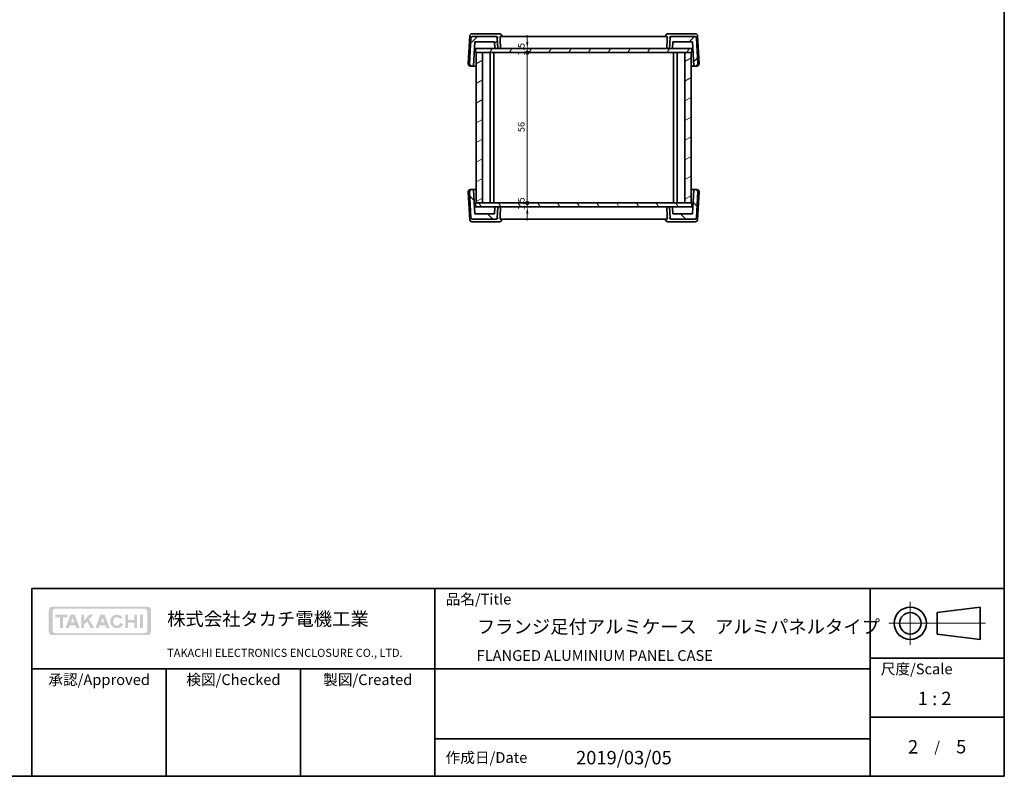
# Model space of a CAD drawing. Units: millimetres. Extents: x 14 to 2400, y 8 to 570.
# Drawn here: x 831 to 1198, y 8 to 290 of the extents above; entities that cross this region are included whole.
import ezdxf
from ezdxf.enums import TextEntityAlignment as Align

# ---------------------------------------------------------------- set-up
doc = ezdxf.new("R2010")
doc.units = ezdxf.units.MM
doc.layers.get('Defpoints').update_dxf_attribs({"lineweight": 25})
for name, color, linetype, lineweight in [('Border (ISO)', 7, 'Continuous', 35), ('Dimension (ISO)', 7, 'Continuous', 18), ('Hatch (ISO)', 1, 'Continuous', 18), ('Title (ISO)', 7, 'Continuous', 35), ('Visible (ISO)', 7, 'Continuous', 35)]:
    doc.layers.add(name, color=color, linetype=linetype, lineweight=lineweight)
doc.styles.add('Note Text (TK)', font='MS PGothic.ttf')
doc.styles.add('文字スタイル67', font='arial.ttf')
doc.dimstyles.new('Default - Method 1b (TK)', dxfattribs={"dimtxt": 2.5, "dimasz": 2.5, "dimexe": 1, "dimexo": 1.499999999999999, "dimgap": 1, "dimtad": 1, "dimtoh": 1, "dimrnd": 1e-08, "dimdsep": 46, "dimtxsty": 'Note Text (TK)', "dimcen": 0.09, "dimdle": 5, "dimclrd": 100, "dimclre": 100, "dimclrt": 7, "dimadec": 1, "dimazin": 1, "dimtfac": 1, "dimtmove": 0, "dimatfit": 3, "dimfxl": 1, "dimtolj": 1, "dimlwd": -1, "dimlwe": -1, "dimarcsym": 0})

# ---------------------------------------------------------------- blocks, each defined once
blk = doc.blocks.new('図面枠 tk図枠')
at = {"layer": 'Border (ISO)'}
for p in [(405.4999999999999, 289), (14.50000000000001, 8.000000000000007)]:
    blk.add_line(p, (405.4999999999999, 8.000000000000007), dxfattribs=at)
blk = doc.blocks.new('表題欄 tk表題欄')
at = {"layer": 'Hatch (ISO)'}
h = blk.add_hatch(color=256, dxfattribs=at)
edge = h.paths.add_edge_path(flags=0)
edge.add_arc((95.57537688673352, 236.2990653650367), 0.5958259999999996, 269.9999999999897, 360)
edge.add_line((96.17120288673351, 236.2990653650368), (96.17120288673348, 239.7107813650365))
edge.add_arc((95.5753768867335, 239.7107813650366), 0.5958259999999996, 0, 90.0000000000068)
edge.add_line((95.57537688673342, 240.3066073650366), (79.13710888673356, 240.3066073650366))
edge.add_arc((79.13710888673353, 239.7107813650366), 0.5958259999999996, 89.99999999999744, 180)
edge.add_line((78.54128288673353, 239.7107813650365), (78.54128288673331, 236.2990653650368))
edge.add_arc((79.13710888673332, 236.2990653650365), 0.5958259999999996, 180, 270.0000000000231)
edge.add_line((79.13710888673356, 235.7032393650365), (95.57537688673342, 235.7032393650367))
edge = h.paths.add_edge_path()
edge.add_line((77.83935088673357, 239.9556413650366), (77.83935088673357, 236.0542053650368))
edge.add_arc((78.54128288673346, 236.0542053650367), 0.7019319999998935, 180, 270.0000000000087)
edge.add_line((78.54128288673357, 235.3522733650368), (96.17120288673352, 235.3522733650368))
edge.add_arc((96.17120288673351, 236.0542053650367), 0.7019319999998921, 270, 360)
edge.add_line((96.8731348867334, 236.0542053650368), (96.87313488673352, 239.9556413650366))
edge.add_arc((96.1712028867336, 239.9556413650367), 0.7019319999998921, 0, 90.00000000000873)
edge.add_line((96.17120288673348, 240.6575733650367), (78.54128288673357, 240.6575733650366))
edge.add_arc((78.54128288673357, 239.9556413650366), 0.7019319999999984, 90, 180)
for points in [[(79.07181288673355, 239.1476033650369), (79.07181288673355, 238.6578833650367), (79.92066088673353, 238.6578833650367), (79.92066088673353, 236.6581933650368), (80.50832488673353, 236.6581933650368), (80.50832488673353, 238.6578833650367), (81.35717288673355, 238.6578833650367), (81.35717288673355, 239.1476033650369)], [(85.68407849525303, 236.6581933650368), (84.9434673993943, 237.8918698287545), (84.41792288673358, 237.3246628822781), (84.41792288673358, 236.6581933650368), (83.89555488673355, 236.6581933650368), (83.89555488673355, 239.1476033650369), (84.41792288673358, 239.1476033650369), (84.41792288673358, 238.0993979968839), (85.38913556809511, 239.1476033650369), (86.10696490847272, 239.1476033650369), (85.31925422435492, 238.2974470774499), (86.30334488673353, 236.6581933650368)], [(92.09142939614459, 239.1476033650369), (92.09142939614459, 236.6581933650368), (92.60971639614465, 236.6581933650368), (92.60971639614465, 237.6580383650368), (93.76872039614462, 237.6580383650368), (93.76872039614462, 236.6581933650368), (94.28700739614459, 236.6581933650368), (94.28700739614459, 239.1476033650369), (93.76872039614462, 239.1476033650369), (93.76872039614462, 238.1477583650367), (92.60971639614465, 238.1477583650367), (92.60971639614465, 239.1476033650369)], [(94.84202339614467, 239.1476033650369), (94.84202339614467, 236.6581933650368), (95.36439139614473, 236.6581933650368), (95.36439139614473, 239.1476033650369)]]:
    blk.add_hatch(color=256, dxfattribs=at).paths.add_polyline_path(points)
h = blk.add_hatch(color=256, dxfattribs=at)
h.paths.add_polyline_path([(82.59020695886475, 237.7110913650368), (81.95242681460243, 237.7110913650368), (82.27131688673356, 238.5794973650367)], flags=0)
h.paths.add_polyline_path([(82.77903014574996, 237.1968853650368), (81.76360362771717, 237.1968853650368), (81.56578886050404, 236.6581933650368), (80.94907288673355, 236.6581933650368), (81.86321688673357, 239.1476033650369), (82.67941688673353, 239.1476033650369), (83.59356088673351, 236.6581933650368), (82.97684491296302, 236.6581933650368)])
h = blk.add_hatch(color=256, dxfattribs=at)
h.paths.add_polyline_path([(87.52707281460246, 237.7110913650368), (88.16485295886469, 237.7110913650368), (87.84596288673359, 238.5794973650367)], flags=0)
h.paths.add_polyline_path([(87.14043486050403, 236.6581933650368), (87.3382496277172, 237.1968853650368), (88.35367614574989, 237.1968853650368), (88.551490912963, 236.6581933650368), (89.16820688673343, 236.6581933650368), (88.25406288673352, 239.1476033650369), (87.43786288673356, 239.1476033650369), (86.52371888673358, 236.6581933650368)])
h = blk.add_hatch(color=256, dxfattribs=at)
edge = h.paths.add_edge_path()
edge.add_arc((90.52309888673334, 237.9028983650369), 1.273272000000011, 38.55054079078439, 336.5820184016556)
edge.add_line((91.69149139614446, 237.3968543650369), (91.17255542714857, 237.6216113977801))
edge.add_ellipse((90.52309888673352, 237.9028983650369), major_axis=(0, -0.7998759999999119), ratio=0.8673469387756529, start_angle=128.5505407907963, end_angle=426.582018401653, ccw=False)
edge.add_line((91.09381514418376, 238.3576891122095), (91.51887237036831, 238.6964075050431))
at = {"layer": 'Title (ISO)'}
for p, q in [((74.70882392282105, 244.052739026017), (255.7088239228211, 244.052739026017)), ((74.70882392282105, 209.052739026017), (74.70882392282105, 244.052739026017)), ((149.7088239228211, 244.052739026017), (149.7088239228211, 209.052739026017)), ((230.7088239228211, 244.052739026017), (230.7088239228211, 209.052739026017)), ((255.7088239228211, 244.052739026017), (255.7088239228211, 209.052739026017)), ((243.2088239228211, 239.552739026017), (251.2088239228211, 240.5527390260171)), ((251.2088239228211, 234.552739026017), (251.2088239228211, 240.5527390260171)), ((243.2088239228211, 239.552739026017), (243.2088239228211, 235.552739026017)), ((243.2088239228211, 235.552739026017), (251.2088239228211, 234.552739026017)), ((230.7088239228211, 231.052739026017), (255.7088239228211, 231.052739026017)), ((74.70882392282105, 229.052739026017), (230.7088239228211, 229.052739026017)), ((99.70882392282108, 229.052739026017), (99.70882392282108, 209.052739026017)), ((124.708823922821, 229.052739026017), (124.708823922821, 209.052739026017)), ((230.7088239228211, 220.052739026017), (255.7088239228211, 220.052739026017)), ((149.7088239228211, 216.052739026017), (230.7088239228211, 216.052739026017)), ((255.7088239228211, 209.052739026017), (74.70882392282105, 209.052739026017))]:
    blk.add_line(p, q, dxfattribs=at)
at = {"layer": 'Title (ISO)', "color": 4, "linetype": 'Continuous', "lineweight": 18}
for p, q in [((238.2088239228211, 241.552739026017), (238.2088239228211, 233.552739026017)), ((252.2088239228211, 237.552739026017), (234.2088239228211, 237.552739026017))]:
    blk.add_line(p, q, dxfattribs=at)
at = {"layer": 'Title (ISO)'}
for radius in [3, 2]:
    blk.add_circle((238.2088239228211, 237.552739026017), radius, dxfattribs=at)
at = {"layer": 'Title (ISO)', "color": 1, "char_height": 2.000000029802322, "line_spacing_factor": 1.5, "style": 'Note Text (TK)'}
for s, insert, attachment_point in [('\\fＭＳ Ｐゴシック|b0|i0;\\H2.0000;品名/Title', (151.708823922821, 242.052739026017), 4), ('\\fＭＳ Ｐゴシック|b0|i0;\\H2.0000;尺度/Scale', (232.7088239228211, 229.052739026017), 4), ('\\fＭＳ Ｐゴシック|b0|i0;\\H2.0000;承認/Approved', (87.20882392282108, 227.052739026017), 5), ('\\fＭＳ Ｐゴシック|b0|i0;\\H2.0000;検図/Checked', (112.208823922821, 227.052739026017), 5), ('\\fＭＳ Ｐゴシック|b0|i0;\\H2.0000;製図/Created', (137.2088239228211, 227.052739026017), 5), ('\\fＭＳ Ｐゴシック|b0|i0;\\H2.0000;作成日/Date', (151.708823922821, 212.552739026017), 4)]:
    blk.add_mtext(s, dxfattribs=dict(at, insert=insert, attachment_point=attachment_point))
at = {"layer": 'Title (ISO)', "color": 7, "line_spacing_factor": 1.5, "style": 'Note Text (TK)'}
for s, insert, char_height, attachment_point in [('株式会社タカチ電機工業', (99.87313488673345, 238.052739026017), 2.5, 4), ('\\fArial|b0|i0;\\H1.4986;TAKACHI ELECTRONICS ENCLOSURE CO., LTD.', (99.87313488673342, 232.052739026017), 1.49859994649887, 4), ('\\fＭＳ Ｐゴシック|b0|i0;\\H2.0000;/', (243.2088239228211, 214.552739026017), 2.000000029802322, 5)]:
    blk.add_mtext(s, dxfattribs=dict(at, insert=insert, char_height=char_height, attachment_point=attachment_point))
at = {"layer": 'Title (ISO)', "color": 7}
for tag, p, height, style in [('<品名>_001', (157.524164831912, 235.6677958441988), 2.5, 'Note Text (TK)'), ('<Title>_001', (157.4796288307291, 230.5527390111159), 2.000000029802322, '文字スタイル67'), ('<尺度>_001', (240.0625171046392, 222.3098412987444), 2.5, 'Note Text (TK)'), ('<ページ_No.>_001', (237.9488807410029, 213.302739026017), 2.5, 'Note Text (TK)'), ('<総ページ数>_001', (246.7997330137301, 213.302739026017), 2.5, 'Note Text (TK)'), ('作成日_001', (175.5895057410029, 211.2814322078352), 2.5, 'Note Text (TK)')]:
    blk.add_attdef(tag, p, '', height=height, dxfattribs=dict(at, style=style))
at = {"layer": 'Title (ISO)', "color": 7, "style": 'Note Text (TK)'}
blk.add_attdef('<承認>', text='', height=2.5, dxfattribs=at).set_placement((87.20882392282108, 217.052739026017), align=Align.MIDDLE_CENTER)
blk = doc.blocks.new('_DotSmall')
at = {"color": 0, "linetype": 'ByBlock', "const_width": 0.5}
blk.add_lwpolyline([(-0.0625, 0, 1), (0.0625, 0, 1)], format="xyb", close=True, dxfattribs=at)
blk = doc.blocks.new('*D26')
at = {"layer": 'Defpoints', "color": 0}
for p in [(1000.595657122294, 279.0852484204219), (1019.895657144145, 279.0852484204219), (1000.595657122294, 277.5852484204219)]:
    blk.add_point(p, dxfattribs=at)
at = {"layer": 'Dimension (ISO)', "color": 100}
for p, q in [((1019.895657144145, 281.5852484204219), (1019.895657144145, 284.0852484204219)), ((1019.895657144145, 277.5852484204219), (1019.895657144145, 279.0852484204219)), ((1019.895657144145, 277.5852484204219), (1019.895657144145, 275.0852484204219))]:
    blk.add_line(p, q, dxfattribs=at)
blk.add_solid([(1019.478990477478, 281.5852484204219), (1020.312323810811, 281.5852484204219), (1019.895657144145, 279.0852484204219)], dxfattribs=at)
at = {"layer": 'Dimension (ISO)', "color": 100, "xscale": 2.5, "yscale": 2.5, "zscale": 2.5, "rotation": 90}
blk.add_blockref('_DotSmall', (1019.895657144145, 277.5852484204219), dxfattribs=at)
at = {"layer": 'Dimension (ISO)', "color": 7, "insert": (1017.645657144145, 276.431839329513), "char_height": 2.5, "attachment_point": 4, "rotation": 90, "style": 'Note Text (TK)'}
blk.add_mtext('\\A1;1.5', dxfattribs=at)
blk = doc.blocks.new('*D27')
at = {"layer": 'Defpoints', "color": 0}
for p in [(1000.595657122294, 277.5852484204219), (1019.895657144145, 277.5852484204219), (1000.595657122313, 221.5852484204215)]:
    blk.add_point(p, dxfattribs=at)
at = {"layer": 'Dimension (ISO)', "color": 100}
blk.add_line((1019.895657144145, 221.5852484204215), (1019.895657144145, 277.5852484204219), dxfattribs=at)
at = {"layer": 'Dimension (ISO)', "color": 100, "xscale": 2.5, "yscale": 2.5, "zscale": 2.5}
for p, rotation in [((1019.895657144145, 277.5852484204219), 90), ((1019.895657144145, 221.5852484204215), 270)]:
    blk.add_blockref('_DotSmall', p, dxfattribs=dict(at, rotation=rotation))
at = {"layer": 'Dimension (ISO)', "color": 7, "insert": (1017.645657144145, 247.9788279658762), "char_height": 2.5, "attachment_point": 4, "rotation": 90, "style": 'Note Text (TK)'}
blk.add_mtext('\\A1;56', dxfattribs=at)
blk = doc.blocks.new('*D28')
at = {"layer": 'Defpoints', "color": 0}
for p in [(1000.595657122313, 221.5852484204215), (1000.595657122313, 220.0852484204214), (1019.895657144145, 221.5852484204215)]:
    blk.add_point(p, dxfattribs=at)
at = {"layer": 'Dimension (ISO)', "color": 100}
for p, q in [((1019.895657144145, 221.5852484204215), (1019.895657144145, 224.0852484204215)), ((1019.895657144145, 220.0852484204214), (1019.895657144145, 221.5852484204215)), ((1019.895657144145, 217.5852484204214), (1019.895657144145, 215.0852484204214))]:
    blk.add_line(p, q, dxfattribs=at)
blk.add_solid([(1019.478990477478, 217.5852484204214), (1020.312323810811, 217.5852484204214), (1019.895657144145, 220.0852484204214)], dxfattribs=at)
at = {"layer": 'Dimension (ISO)', "color": 100, "xscale": 2.5, "yscale": 2.5, "zscale": 2.5, "rotation": 270}
blk.add_blockref('_DotSmall', (1019.895657144145, 221.5852484204215), dxfattribs=at)
at = {"layer": 'Dimension (ISO)', "color": 7, "insert": (1017.645657144145, 218.9318393295125), "char_height": 2.5, "attachment_point": 4, "rotation": 90, "style": 'Note Text (TK)'}
blk.add_mtext('\\A1;1.5', dxfattribs=at)

msp = doc.modelspace()

# ---------------------------------------------------------------- hatches: boundary and pattern name
at = {"layer": 'Hatch (ISO)'}
h = msp.add_hatch(dxfattribs=at)
h.set_pattern_fill('ANSI31', color=256, scale=50.8, style=0)
h.set_pattern_definition([(45, (386.5, -8.000000000000014), (-4.490128060534576, 4.490128060534576), [])])
edge = h.paths.add_edge_path()
edge.add_line((1073.10641314735, 279.0852484204219), (1073.774844760743, 279.0852484204219))
edge.add_ellipse((1073.774844760743, 279.2852484204219), major_axis=(-4.44e-14, -0.2000000000000058), ratio=1, start_angle=1.2722e-12, end_angle=87.00000000001022)
edge.add_line((1073.974570667694, 279.2747812291733), (1074.095657122294, 281.5852484204219))
edge.add_line((1074.095657122294, 281.5852484204219), (1081.395657122294, 281.5852484204219))
edge.add_line((1081.395657122294, 281.5852484204219), (1081.867327135841, 272.5852484204219))
edge.add_line((1081.867327135841, 272.5852484204219), (1082.552633022069, 272.5852484204219))
edge.add_ellipse((1082.552633022069, 273.385248420422), major_axis=(-1e-16, -0.7999999999999945), ratio=1, start_angle=0, end_angle=93.00000000000033)
edge.add_line((1083.351536649873, 273.4271171854163), (1082.8440040342, 283.1114163985434))
edge.add_ellipse((1082.344689266823, 283.0852484204219), major_axis=(0.4993147673772929, 0.0261679781214771), ratio=1, start_angle=0, end_angle=86.99999999999844)
edge.add_line((1082.344689266823, 283.5852484204219), (1073.605974412425, 283.5852484204219))
edge.add_ellipse((1073.605974412425, 283.0852484204219), major_axis=(-4.88e-14, 0.5000000000000016), ratio=1, start_angle=0, end_angle=86.99999999999547)
edge.add_line((1073.106659645048, 283.1114163985434), (1072.906687240399, 279.2957156116705))
edge.add_ellipse((1073.10641314735, 279.2852484204219), major_axis=(-0.1997259069509161, 0.0104671912485832), ratio=1, start_angle=2.2391e-12, end_angle=92.99999999998822)
edge = h.paths.add_edge_path()
edge.add_ellipse((1008.185339832162, 283.0852484204219), major_axis=(0.4993147673772839, 0.026167978121461), ratio=1, start_angle=2.544e-13, end_angle=86.99999999999766)
edge.add_line((1008.185339832162, 283.5852484204219), (999.4466249777646, 283.5852484204219))
edge.add_ellipse((999.4466249777646, 283.0852484204219), major_axis=(1.78e-14, 0.4999999999999847), ratio=1, start_angle=0, end_angle=87.00000000000351)
edge.add_line((998.9473102103875, 283.1114163985434), (998.4397775947149, 273.4271171854163))
edge.add_ellipse((999.2386812225186, 273.385248420422), major_axis=(-0.7989036278036566, 0.0418687649943619), ratio=1, start_angle=1.1219e-12, end_angle=93.0000000000005)
edge.add_line((999.2386812225186, 272.5852484204219), (999.9239871087464, 272.5852484204219))
edge.add_line((999.9239871087464, 272.5852484204219), (1000.395657122294, 281.5852484204219))
edge.add_line((1000.395657122294, 281.5852484204219), (1007.695657122294, 281.5852484204219))
edge.add_line((1007.695657122294, 281.5852484204219), (1007.816743576893, 279.2747812291734))
edge.add_ellipse((1008.016469483844, 279.2852484204219), major_axis=(-0.1997259069509124, -0.0104671912485888), ratio=1, start_angle=3.8167e-12, end_angle=87.00000000001143)
edge.add_line((1008.016469483844, 279.085248420422), (1008.684901097238, 279.085248420422))
edge.add_ellipse((1008.684901097237, 279.2852484204219), major_axis=(3.55e-14, -0.2000000000000014), ratio=1, start_angle=9.4e-15, end_angle=92.99999999998855)
edge.add_line((1008.884627004188, 279.2957156116705), (1008.68465459954, 283.1114163985434))
h = msp.add_hatch(dxfattribs=at)
h.set_pattern_fill('ANSI31', color=256, scale=50.8, angle=14.99997778074499, style=0)
h.set_pattern_definition([(59.999977780745, (386.5, -8.000000000000014), (-5.499260082768447, 3.175002132608664), [])])
h.paths.add_polyline_path([(1081.195657122293, 279.0852484204219), (1073.774844760743, 279.0852484204219), (1073.10641314735, 279.0852484204219), (1008.684901097238, 279.0852484204219), (1008.016469483844, 279.0852484204219), (1000.595657122293, 279.085248420422), (1000.595657122293, 277.5852484204219), (1000.895657504825, 277.5852484204219), (1003.195657536112, 277.5852484204219), (1078.595657469182, 277.5852484204218), (1080.895657500469, 277.5852484204218), (1081.195657122293, 277.5852484204218)])
h = msp.add_hatch(dxfattribs=at)
h.set_pattern_fill('ANSI31', color=256, scale=50.8, angle=-14.99997778074499, style=0)
h.set_pattern_definition([(30.000022219255, (386.5, -8.000000000000014), (-3.175002132608662, 5.499260082768447), [])])
h.paths.add_polyline_path([(1078.595657469182, 221.5852484204212), (1080.895657500469, 221.5852484204212), (1080.895657500469, 277.5852484204212), (1078.595657469182, 277.5852484204212)])
h.paths.add_polyline_path([(1003.195657536112, 277.5852484204213), (1000.895657504825, 277.5852484204214), (1000.895657504825, 221.5852484204213), (1003.195657536112, 221.5852484204213)])
h = msp.add_hatch(dxfattribs=at)
h.set_pattern_fill('ANSI31', color=256, scale=50.8, angle=90.00021045915, style=0)
h.set_pattern_definition([(135.0002104591499, (386.5, -8.000000000000014), (-4.490111567342957, -4.490144553665612), [])])
edge = h.paths.add_edge_path()
edge.add_line((1008.684901097257, 220.0852484204214), (1008.016469483864, 220.0852484204214))
edge.add_ellipse((1008.016469483864, 219.8852484204214), major_axis=(4.03e-14, 0.199999999999997), ratio=1, start_angle=1.079e-13, end_angle=87.0000000000116)
edge.add_line((1007.816743576912, 219.89571561167), (1007.695657122313, 217.5852484204214))
edge.add_line((1007.695657122313, 217.5852484204214), (1000.395657122313, 217.5852484204214))
edge.add_line((1000.395657122313, 217.5852484204214), (999.9239871087656, 226.5852484204214))
edge.add_line((999.9239871087658, 226.5852484204215), (999.238681222538, 226.5852484204214))
edge.add_ellipse((999.238681222538, 225.7852484204214), major_axis=(1.5e-15, 0.7999999999999945), ratio=1, start_angle=0, end_angle=93.00000000000043)
edge.add_line((998.4397775947343, 225.7433796554271), (998.947310210407, 216.0590804423))
edge.add_ellipse((999.446624977784, 216.0852484204215), major_axis=(-0.4993147673772928, -0.0261679781214765), ratio=1, start_angle=2.0356e-12, end_angle=86.9999999999985)
edge.add_line((999.446624977784, 215.5852484204214), (1008.185339832182, 215.5852484204214))
edge.add_ellipse((1008.185339832182, 216.0852484204214), major_axis=(3.46e-14, -0.5000000000000023), ratio=1, start_angle=0, end_angle=86.99999999999606)
edge.add_line((1008.684654599559, 216.0590804422999), (1008.884627004208, 219.8747812291728))
edge.add_ellipse((1008.684901097257, 219.8852484204214), major_axis=(0.1997259069509173, -0.0104671912485848), ratio=1, start_angle=1.018e-13, end_angle=92.99999999999119)
edge = h.paths.add_edge_path()
edge.add_ellipse((1073.605974412444, 216.0852484204213), major_axis=(-0.4993147673772925, -0.0261679781214735), ratio=1, start_angle=0, end_angle=86.99999999999378)
edge.add_line((1073.605974412444, 215.5852484204213), (1082.344689266842, 215.5852484204213))
edge.add_ellipse((1082.344689266842, 216.0852484204212), major_axis=(-1.87e-14, -0.499999999999985), ratio=1, start_angle=1.018e-13, end_angle=87.00000000000361)
edge.add_line((1082.844004034219, 216.0590804422998), (1083.351536649892, 225.7433796554269))
edge.add_ellipse((1082.552633022088, 225.7852484204213), major_axis=(0.7989036278036558, -0.0418687649943632), ratio=1, start_angle=0, end_angle=93.00000000000063)
edge.add_line((1082.552633022088, 226.5852484204213), (1081.86732713586, 226.5852484204213))
edge.add_line((1081.86732713586, 226.5852484204212), (1081.395657122313, 217.5852484204213))
edge.add_line((1081.395657122313, 217.5852484204213), (1074.095657122313, 217.5852484204213))
edge.add_line((1074.095657122313, 217.5852484204213), (1073.974570667713, 219.8957156116699))
edge.add_ellipse((1073.774844760762, 219.8852484204213), major_axis=(0.1997259069509206, 0.0104671912485973), ratio=1, start_angle=2.6476e-12, end_angle=87.00000000001037)
edge.add_line((1073.774844760762, 220.0852484204213), (1073.106413147369, 220.0852484204213))
edge.add_ellipse((1073.106413147369, 219.8852484204213), major_axis=(-4.4e-14, 0.2000000000000037), ratio=1, start_angle=0, end_angle=92.99999999998485)
edge.add_line((1072.906687240418, 219.8747812291727), (1073.106659645067, 216.0590804422998))
h = msp.add_hatch(dxfattribs=at)
h.set_pattern_fill('ANSI31', color=256, scale=50.8, angle=75.00017538262, style=0)
h.set_pattern_definition([(120.00017538262, (386.5, -8.000000000000014), (-5.499251595317183, -3.175016833246937), [])])
h.paths.add_polyline_path([(1081.195657122313, 221.5852484204212), (1080.895657500469, 221.5852484204212), (1078.595657469182, 221.5852484204212), (1003.195657536112, 221.5852484204215), (1000.895657504825, 221.5852484204214), (1000.595657122313, 221.5852484204215), (1000.595657122313, 220.0852484204214), (1008.016469483864, 220.0852484204214), (1008.684901097257, 220.0852484204214), (1073.106413147369, 220.0852484204212), (1073.774844760762, 220.0852484204212), (1081.195657122313, 220.0852484204212)])

# ---------------------------------------------------------------- linework, layer by layer
at = {"layer": 'Visible (ISO)'}
for p, q in [((998.4848185116346, 283.8271171854163), (997.9397776068552, 273.4271171854163)), ((998.9473102103872, 283.1114163985434), (998.4397775947147, 273.4271171854163)), ((999.537284186426, 284.585248420422), (999.2837221395678, 284.585248420422)), ((1008.185339832162, 283.5852484204219), (999.4466249777646, 283.5852484204219)), ((1008.133729425088, 284.585248420422), (999.537284186426, 284.585248420422)), ((1009.604401737504, 284.585248420422), (1008.133729425088, 284.585248420422)), ((1008.405914500604, 283.5852484204219), (1008.185339832162, 283.5852484204219)), ((1008.884627004188, 279.2957156116705), (1008.68465459954, 283.1114163985434)), ((1071.955892477438, 283.5852484204219), (1009.835421813709, 283.585248420422)), ((1010.417903115924, 283.5852484386813), (1010.402953701713, 283.8333603779616)), ((1071.373411185812, 283.5852484386813), (1071.388360599992, 283.8333603778784)), ((1073.657584842652, 284.5852484204219), (1072.186912564206, 284.585248420422)), ((1073.106659645048, 283.1114163985434), (1072.906687240399, 279.2957156116705)), ((1073.605974412425, 283.5852484204219), (1073.38539976424, 283.5852484204219)), ((1082.344689266823, 283.5852484204219), (1073.605974412425, 283.5852484204219)), ((1082.254030081315, 284.5852484204219), (1073.657584842652, 284.5852484204219)), ((1082.507592130031, 284.5852484204219), (1082.254030081315, 284.5852484204219)), ((1083.351536649873, 273.4271171854163), (1082.8440040342, 283.1114163985434)), ((1083.851536662013, 273.4271171854163), (1083.306495757705, 283.8271171854163)), ((999.9239871087464, 272.5852484204219), (1000.395657122293, 281.5852484204219)), ((1000.264637684747, 279.085248420422), (1000.595657122293, 279.085248420422)), ((1000.395657122293, 281.5852484204219), (1007.695657122293, 281.5852484204219)), ((1081.195657122293, 279.0852484204219), (1000.595657122294, 279.0852484204219)), ((1000.595657122294, 279.0852484204219), (1000.595657122294, 277.5852484204219)), ((1007.695657122293, 281.5852484204219), (1007.816743576893, 279.2747812291733)), ((1008.016469483844, 279.0852484204219), (1008.684901097237, 279.0852484204219)), ((1073.10641314735, 279.0852484204219), (1073.774844760743, 279.0852484204219)), ((1073.974570667694, 279.2747812291733), (1074.095657122294, 281.5852484204219)), ((1074.095657122294, 281.5852484204219), (1081.395657122294, 281.5852484204219)), ((1081.195657122293, 279.0852484204219), (1081.526676581163, 279.0852484204219)), ((1081.195657122293, 277.5852484204218), (1081.195657122293, 279.0852484204219)), ((1081.395657122294, 281.5852484204219), (1081.867327135841, 272.5852484204219)), ((1000.595657122294, 277.5852484204218), (1081.195657122293, 277.5852484204218)), ((1003.195657536112, 277.5852484204214), (1000.895657504825, 277.5852484204214)), ((1000.895657504825, 277.5852484204214), (1000.895657504825, 221.5852484204215)), ((1003.195657536112, 277.5852484204214), (1003.195657536112, 221.5852484204215)), ((1003.195657536112, 277.5852484204214), (1005.095657483147, 277.5852484204214)), ((1006.095657520918, 277.5852484204214), (1006.095657520918, 221.5852484204215)), ((1006.117384103281, 277.5852484204218), (1006.117384103281, 269.5852484204218)), ((1007.395657144145, 277.5852484204218), (1007.395657144145, 221.5852484204215)), ((1074.395657141273, 277.5852484204218), (1074.395657141273, 221.5852484204215)), ((1075.673930194875, 269.5852484204219), (1075.673930194875, 277.5852484204218)), ((1075.69565755223, 277.5852484204212), (1075.69565755223, 221.5852484204213)), ((1076.695657522146, 277.5852484204212), (1078.595657469181, 277.5852484204212)), ((1078.595657469181, 277.5852484204212), (1078.595657469181, 221.5852484204213)), ((1080.895657500468, 277.5852484204212), (1078.595657469181, 277.5852484204212)), ((1080.895657500468, 277.5852484204212), (1080.895657500468, 221.5852484204213)), ((998.7386812347883, 272.5852484204219), (999.2386812329568, 272.5852484204219)), ((999.2386812225184, 272.5852484204219), (999.9239871087464, 272.5852484204219)), ((1000.89565729283, 272.5852484204219), (999.9239871293195, 272.5852484204219)), ((1081.867327156408, 272.5852484204219), (1080.895657801879, 272.5852484204219)), ((1081.867327135841, 272.5852484204219), (1082.552633022069, 272.5852484204219)), ((1082.552633032507, 272.5852484204219), (1083.052633034339, 272.5852484204219)), ((1006.095657520919, 269.5852484204219), (1006.117384103281, 269.5852484204219)), ((1075.673930194875, 269.5852484204219), (1075.695657337631, 269.5852484204219)), ((1006.117384102857, 229.5852484204216), (1006.095657520919, 229.5852484204216)), ((1006.117384102857, 229.5852484204216), (1006.117384102857, 221.5852484204215)), ((1075.695657337631, 229.5852484204216), (1075.67393019445, 229.5852484204216)), ((1075.67393019445, 221.5852484204215), (1075.67393019445, 229.5852484204216)), ((997.9397776068879, 225.7433796554272), (998.4848185116675, 215.3433796554271)), ((998.4397775947339, 225.7433796554271), (998.9473102104064, 216.0590804422999)), ((999.2386812329876, 226.5852484204215), (998.7386812348212, 226.5852484204215)), ((999.9239871087653, 226.5852484204215), (999.2386812225376, 226.5852484204215)), ((1000.395657122313, 217.5852484204215), (999.9239871087653, 226.5852484204215)), ((999.9239871293529, 226.5852484204215), (1000.89565729283, 226.5852484204215)), ((1080.89565780188, 226.5852484204213), (1081.867327156442, 226.5852484204213)), ((1081.86732713586, 226.5852484204213), (1081.395657122313, 217.5852484204213)), ((1082.552633022088, 226.5852484204213), (1081.86732713586, 226.5852484204213)), ((1083.052633034372, 226.5852484204213), (1082.552633032539, 226.5852484204213)), ((1082.844004034219, 216.0590804422998), (1083.351536649892, 225.743379655427)), ((1083.306495757738, 215.3433796554269), (1083.851536662046, 225.743379655427)), ((1000.595657122313, 220.0852484204215), (1000.264637684778, 220.0852484204215)), ((1081.195657122313, 221.5852484204212), (1000.595657122313, 221.5852484204215)), ((1000.595657122313, 221.5852484204214), (1000.595657122313, 220.0852484204214)), ((1000.595657122313, 220.0852484204214), (1081.195657122313, 220.0852484204212)), ((1000.895657504825, 221.5852484204215), (1003.195657536112, 221.5852484204215)), ((1005.095657483147, 221.5852484204215), (1003.195657536112, 221.5852484204215)), ((1008.684901097256, 220.0852484204214), (1008.016469483863, 220.0852484204214)), ((1073.774844760762, 220.0852484204213), (1073.106413147369, 220.0852484204213)), ((1078.595657469181, 221.5852484204213), (1076.695657522146, 221.5852484204213)), ((1078.595657469181, 221.5852484204213), (1080.895657500468, 221.5852484204213)), ((1081.195657122313, 220.0852484204212), (1081.195657122313, 221.5852484204212)), ((1081.526676581194, 220.0852484204213), (1081.195657122314, 220.0852484204213)), ((1007.695657122313, 217.5852484204214), (1000.395657122313, 217.5852484204214)), ((1007.816743576912, 219.89571561167), (1007.695657122313, 217.5852484204214)), ((1008.684654599559, 216.0590804422999), (1008.884627004208, 219.8747812291728)), ((1072.906687240418, 219.8747812291728), (1073.106659645067, 216.0590804422998)), ((1074.095657122313, 217.5852484204213), (1073.974570667714, 219.8957156116699)), ((1081.395657122313, 217.5852484204213), (1074.095657122313, 217.5852484204213)), ((999.2837221396009, 214.5852484204215), (999.5372841864579, 214.5852484204215)), ((999.4466249777838, 215.5852484204214), (1008.185339832182, 215.5852484204214)), ((999.5372841864579, 214.5852484204215), (1008.133729425121, 214.5852484204215)), ((1008.133729425121, 214.5852484204214), (1009.604401737556, 214.5852484204215)), ((1008.185339832182, 215.5852484204214), (1008.405914500685, 215.5852484204215)), ((1009.835421813755, 215.5852484204215), (1071.955892477484, 215.5852484204213)), ((1010.417903115975, 215.5852484021621), (1010.402953701764, 215.337136462882)), ((1071.373411185863, 215.5852484021619), (1071.388360600043, 215.3371364629647)), ((1072.186912564258, 214.5852484204214), (1073.657584842685, 214.5852484204213)), ((1073.385399764322, 215.5852484204213), (1073.605974412444, 215.5852484204213)), ((1073.605974412444, 215.5852484204213), (1082.344689266842, 215.5852484204213)), ((1073.657584842685, 214.5852484204213), (1082.254030081347, 214.5852484204213)), ((1082.254030081347, 214.5852484204213), (1082.507592130064, 214.5852484204213))]:
    msp.add_line(p, q, dxfattribs=at)
for centre, radius, start, end in [((999.2837221395678, 283.7852484204219), 0.8000000001297177, 90, 177.0000000004857), ((999.4466249777646, 283.0852484204219), 0.4999999999999856, 90, 177.0000000000023), ((1008.185339832162, 283.0852484204219), 0.4999999999999975, 2.999999999997666, 89.99999999999022), ((1009.604401737504, 283.785248420422), 0.8000000000000111, 3.447845641666881, 90), ((1072.186912564206, 283.785248420422), 0.8000000000000032, 90, 176.5521543643029), ((1073.605974412425, 283.0852484204219), 0.5000000000000026, 90, 176.9999999999943), ((1082.344689266823, 283.0852484204219), 0.5000000000000071, 3.000000000001732, 90), ((1082.507592130031, 283.7852484204219), 0.8000000000000012, 3.000000000485369, 90), ((1008.016469483844, 279.2852484204219), 0.1999999999999974, 182.9999999999976, 270), ((1008.684901097237, 279.2852484204219), 0.2000000000000018, 270.0000000000196, 3.00000000000783), ((1073.10641314735, 279.2852484204219), 0.2000000000000015, 177.0000000000023, 269.9999999999576), ((1073.774844760743, 279.2852484204219), 0.2000000000000062, 270, 357.0000000000125), ((998.7386812347883, 273.385248420422), 0.8000000001297177, 177.0000000004857, 270), ((999.2386812225184, 273.385248420422), 0.7999999999999986, 177.0000000000002, 270), ((1082.552633022069, 273.3852484204219), 0.7999999999999962, 270, 3.000000000000207), ((1083.052633034339, 273.385248420422), 0.8000000000000017, 270, 3.000000000485369), ((998.7386812348212, 225.7852484204215), 0.8000000001298662, 90, 182.9999999995137), ((999.2386812225376, 225.7852484204215), 0.7999999999999998, 90, 182.9999999999997), ((1082.552633022088, 225.7852484204213), 0.8000000000000023, 356.9999999999998, 90), ((1083.052633034372, 225.7852484204213), 0.8000000000000039, 356.9999999995141, 90), ((1008.016469483863, 219.8852484204214), 0.1999999999999983, 89.99999999998046, 176.9999999999922), ((1008.684901097256, 219.8852484204214), 0.2000000000000024, 357.0000000000023, 90), ((1073.106413147369, 219.8852484204213), 0.2000000000000049, 90, 182.9999999999875), ((1073.774844760762, 219.8852484204213), 0.2000000000000076, 2.999999999997666, 90), ((999.2837221396009, 215.3852484204214), 0.8000000001298662, 182.9999999995137, 270), ((999.4466249777838, 216.0852484204214), 0.5000000000000094, 183.0000000000013, 270), ((1008.185339832182, 216.0852484204214), 0.5000000000000056, 270, 356.9999999999942), ((1009.604401737555, 215.3852484204215), 0.8000000000000071, 270, 356.552154358346), ((1072.186912564258, 215.3852484204213), 0.8000000000000149, 183.4478456357099, 270), ((1073.605974412444, 216.0852484204213), 0.5000000000000091, 183.0000000000017, 270), ((1082.344689266842, 216.0852484204212), 0.4999999999999882, 270, 357.0000000000023), ((1082.507592130064, 215.3852484204213), 0.8000000000000017, 270, 356.9999999995141)]:
    msp.add_arc(centre, radius, start, end, dxfattribs=at)
for points, knots in [([(1008.405914499987, 283.5852484204219), (1008.428430726583, 283.5852550645208), (1008.450697841458, 283.5838194773719), (1008.538150797852, 283.5728942827608), (1008.598470415819, 283.5533286259164), (1008.724023013395, 283.4908715188388), (1008.783606504525, 283.442479087309), (1008.899649165173, 283.3092399565984), (1008.944693849361, 283.2137259737386), (1008.961126304147, 283.1135098490833), (1008.961294646963, 283.112463208465), (1008.961459743694, 283.1114163976922)], [-0.1082613696384405, -0.1082613696384405, -0.1082613696384405, -0.1082613696384405, -0.1005087635227151, -0.1005087635227151, -0.0772880300833247, -0.0772880300833247, -0.0460929141924913, -0.0460929141924913, 0, 0, 0.0004863800669622, 0.0004863800669622, 0.0004863800669622, 0.0004863800669622]), ([(1009.769378235227, 283.1114163985435), (1009.766926132513, 283.1678212350998), (1009.766122839087, 283.22659946576), (1009.768808831287, 283.342404541932), (1009.772866039824, 283.3982430424395), (1009.784456215002, 283.4863972079263), (1009.792786738203, 283.5243605349719), (1009.812619983495, 283.5734325235961), (1009.824039305722, 283.5852139783512), (1009.835421899578, 283.5852470789606)], [0.0021432526814205, 0.0021432526814205, 0.0021432526814205, 0.0021432526814205, 0.0188724252560719, 0.0188724252560719, 0.0377448505121439, 0.0377448505121439, 0.0567904308300314, 0.0567904308300314, 0.075347750475226, 0.075347750475226, 0.075347750475226, 0.075347750475226]), ([(1071.95589239157, 283.5852470789606), (1071.967274985202, 283.5852139783512), (1071.97869430719, 283.5734325235961), (1071.998527552036, 283.5243605349719), (1072.006858075028, 283.4863972079263), (1072.018448249877, 283.3982430424395), (1072.022505458271, 283.342404541932), (1072.025191450291, 283.2265994657598), (1072.024388156817, 283.1678212350994), (1072.021936054092, 283.1114163985433)], [0.2288227338257512, 0.2288227338257512, 0.2288227338257512, 0.2288227338257512, 0.2473800534709456, 0.2473800534709456, 0.2664256337888332, 0.2664256337888332, 0.2852980590449052, 0.2852980590449052, 0.3020272316196208, 0.3020272316196208, 0.3020272316196208, 0.3020272316196208]), ([(1072.829854523555, 283.1114163976921), (1072.830019618707, 283.1124631984772), (1072.830187959888, 283.1135098291236), (1072.846620392389, 283.2137258577536), (1072.891665006726, 283.3092397649508), (1073.007707481497, 283.442478822336), (1073.067290861656, 283.4908712326111), (1073.192843279941, 283.5533284110839), (1073.253162857297, 283.5728941276098), (1073.340615988519, 283.583819449391), (1073.362883317469, 283.5852550646121), (1073.385399764129, 283.5852484204219)], [-0.1284147075489384, -0.1284147075489384, -0.1284147075489384, -0.1284147075489384, -0.1279638546994272, -0.1279638546994272, -0.08523738799962, -0.08523738799962, -0.0563206508322779, -0.0563206508322779, -0.0347958542260289, -0.0347958542260289, -0.0276093927564888, -0.0276093927564888, -0.0276093927564888, -0.0276093927564888]), ([(1009.769584512512, 279.085248420422), (1009.770142398372, 279.085248420422), (1009.770700290516, 279.0852517537157), (1009.792885131179, 279.0855168598195), (1009.814622238426, 279.0907862591981), (1009.854926390458, 279.1112675623269), (1009.873785241258, 279.1262045397564), (1009.902524660828, 279.1616668986345), (1009.913444153357, 279.1801047884419), (1009.928585999349, 279.2191513553718), (1009.933447162389, 279.2385868252961), (1009.937063008304, 279.2712637135434), (1009.937463306928, 279.2835223014058), (1009.936927234222, 279.2957156116707)], [-0.0835702621687655, -0.0835702621687655, -0.0835702621687655, -0.0835702621687655, -0.0832592178977868, -0.0832592178977868, -0.0712011175081975, -0.0712011175081975, -0.0596031915687911, -0.0596031915687911, -0.050672598676241, -0.050672598676241, -0.0431608456440101, -0.0431608456440101, -0.0387027521828694, -0.0387027521828694, -0.0387027521828694, -0.0387027521828694]), ([(1071.854387054364, 279.2957156116705), (1071.853502090069, 279.2755865432444), (1071.855182175346, 279.2556124238037), (1071.86362603304, 279.21561623147), (1071.870649727106, 279.1964750365192), (1071.890618596161, 279.158275718278), (1071.90440089617, 279.1406948950713), (1071.934301848695, 279.1132238301478), (1071.950402614515, 279.1030912099567), (1071.984255700366, 279.0891064855125), (1072.002186255189, 279.0854719629731), (1072.020613998796, 279.0852517537157), (1072.021171890943, 279.085248420422), (1072.021729776806, 279.085248420422)], [-0.0373279105605873, -0.0373279105605873, -0.0373279105605873, -0.0373279105605873, -0.0312284499985713, -0.0312284499985713, -0.0246070333255694, -0.0246070333255694, -0.0163748989457531, -0.0163748989457531, -0.0083535572826209, -0.0083535572826209, 0, 0, 0.0002607888447273, 0.0002607888447273, 0.0002607888447273, 0.0002607888447273]), ([(1009.936927234265, 219.8747812291729), (1009.937812198557, 219.8949102975991), (1009.936132113287, 219.9148844170397), (1009.92768825563, 219.9548806093734), (1009.920664561595, 219.9740218043242), (1009.900695692627, 220.0122211225655), (1009.886913392678, 220.0298019457721), (1009.857012440285, 220.0572730106955), (1009.840911674535, 220.0674056308867), (1009.807058588832, 220.0813903553309), (1009.789128034087, 220.0850248778703), (1009.770700290561, 220.0852450871277), (1009.770142398416, 220.0852484204215), (1009.769584512556, 220.0852484204215)], [-0.0373279105605873, -0.0373279105605873, -0.0373279105605873, -0.0373279105605873, -0.0312284499985713, -0.0312284499985713, -0.0246070333255694, -0.0246070333255694, -0.0163748989457531, -0.0163748989457531, -0.0083535572826209, -0.0083535572826209, 0, 0, 0.0002607888447273, 0.0002607888447273, 0.0002607888447273, 0.0002607888447273]), ([(1072.02172977685, 220.0852484204213), (1072.021171890988, 220.0852484204213), (1072.020613998841, 220.0852450871277), (1071.998429158081, 220.0849799810238), (1071.976692050738, 220.0797105816452), (1071.93638789853, 220.0592292785164), (1071.917529047649, 220.0442923010869), (1071.888789627952, 220.0088299422088), (1071.877870135376, 219.9903920524013), (1071.862728289318, 219.9513454854714), (1071.857867126257, 219.9319100155472), (1071.854251280325, 219.8992331272999), (1071.8538509817, 219.8869745394375), (1071.854387054408, 219.8747812291725)], [-0.0835702621687655, -0.0835702621687655, -0.0835702621687655, -0.0835702621687655, -0.0832592178977868, -0.0832592178977868, -0.0712011175081975, -0.0712011175081975, -0.0596031915687911, -0.0596031915687911, -0.050672598676241, -0.050672598676241, -0.0431608456440101, -0.0431608456440101, -0.0387027521828694, -0.0387027521828694, -0.0387027521828694, -0.0387027521828694]), ([(1008.961459743726, 216.0590804431512), (1008.96129464857, 216.0580336423662), (1008.961126307384, 216.0569870117198), (1008.944693874453, 215.9567709830898), (1008.899649259709, 215.8612570758925), (1008.783606784335, 215.7280180185073), (1008.724023403946, 215.6796256082323), (1008.598470985314, 215.6171684297594), (1008.538151407828, 215.5976027132336), (1008.450698276466, 215.5866773914523), (1008.428430947485, 215.5852417762313), (1008.405914500796, 215.5852484204214)], [-0.1284147075489384, -0.1284147075489384, -0.1284147075489384, -0.1284147075489384, -0.1279638546994272, -0.1279638546994272, -0.08523738799962, -0.08523738799962, -0.0563206508322779, -0.0563206508322779, -0.0347958542260289, -0.0347958542260289, -0.0276093927564888, -0.0276093927564888, -0.0276093927564888, -0.0276093927564888]), ([(1009.835421899623, 215.5852497618828), (1009.824039305767, 215.5852828624921), (1009.812619983541, 215.5970643172473), (1009.792786738248, 215.6461363058714), (1009.784456215047, 215.6840996329171), (1009.772866039868, 215.7722537984039), (1009.768808831331, 215.8280922989114), (1009.766122839131, 215.9438973750836), (1009.766926132557, 216.002675605744), (1009.769378235271, 216.0590804423001)], [0.2288227338257512, 0.2288227338257512, 0.2288227338257512, 0.2288227338257512, 0.2473800534709456, 0.2473800534709456, 0.2664256337888332, 0.2664256337888332, 0.2852980590449052, 0.2852980590449052, 0.3020272316196208, 0.3020272316196208, 0.3020272316196208, 0.3020272316196208]), ([(1072.021936054136, 216.0590804422998), (1072.024388156862, 216.0026756057434), (1072.025191450335, 215.9438973750832), (1072.022505458316, 215.8280922989113), (1072.018448249922, 215.7722537984038), (1072.006858075073, 215.684099632917), (1071.99852755208, 215.6461363058714), (1071.978694307236, 215.5970643172473), (1071.967274985248, 215.585282862492), (1071.955892391615, 215.5852497618827)], [0.0021432526814205, 0.0021432526814205, 0.0021432526814205, 0.0021432526814205, 0.0188724252560719, 0.0188724252560719, 0.0377448505121439, 0.0377448505121439, 0.0567904308300314, 0.0567904308300314, 0.075347750475226, 0.075347750475226, 0.075347750475226, 0.075347750475226]), ([(1073.385399764939, 215.5852484204213), (1073.362883538371, 215.5852417763224), (1073.340616423528, 215.5866773634713), (1073.253163467273, 215.5976025580825), (1073.192843849437, 215.6171682149269), (1073.067291252208, 215.6796253220044), (1073.007707761307, 215.7280177535343), (1072.891665101262, 215.8612568842449), (1072.846620417482, 215.9567708671047), (1072.830187963126, 216.05698699176), (1072.830019620315, 216.0580336323782), (1072.829854523588, 216.0590804431511)], [-0.1082613696384405, -0.1082613696384405, -0.1082613696384405, -0.1082613696384405, -0.1005087635227151, -0.1005087635227151, -0.0772880300833247, -0.0772880300833247, -0.0460929141924913, -0.0460929141924913, 0, 0, 0.0004863800669622, 0.0004863800669622, 0.0004863800669622, 0.0004863800669622])]:
    msp.add_open_spline(points, degree=3, knots=knots, dxfattribs=at)
for points in [[(1009.93692723422, 279.2957156116709), (1009.853152734723, 281.2012191994126), (1009.769378235227, 283.1114163985436)], [(1071.854387054366, 279.2957156116703), (1071.938161554228, 281.2012191994122), (1072.021936054092, 283.1114163985432)], [(1009.936927234264, 219.8747812291732), (1009.853152734767, 217.9692776414312), (1009.769378235271, 216.0590804423002)], [(1071.85438705441, 219.8747812291725), (1071.938161554273, 217.9692776414307), (1072.021936054136, 216.0590804422997)]]:
    msp.add_open_spline(points, degree=2, dxfattribs=at)

# ---------------------------------------------------------------- block references
at = {"xscale": 2, "yscale": 2, "zscale": 2}
msp.add_blockref('図面枠 tk図枠', (386.5, -8.000000000000014), dxfattribs=at)
ref = msp.add_blockref('表題欄 tk表題欄', (686.0823521543577, -410.1054780520341), dxfattribs=dict(xscale=2, yscale=2, zscale=2))
ref.add_attrib('<品名>_001', 'フランジ足付アルミケース\u3000アルミパネルタイプ', (1001.130681818182, 61.23011363636365), dxfattribs={"layer": 'Title (ISO)', "color": 7, "height": 5, "style": 'Note Text (TK)'})
ref.add_attrib('<尺度>_001', '1 : 2', (1165.309321902517, 34.50567794245324), dxfattribs={"layer": 'Title (ISO)', "color": 7, "height": 5, "style": 'Note Text (TK)'})
ref.add_attrib('作成日_001', '2019/03/05', (1038.057980900409, 12.45738636363639), dxfattribs={"layer": 'Title (ISO)', "color": 7, "height": 5, "style": 'Note Text (TK)'})
ref.add_attrib('<Title>_001', 'FLANGED ALUMINIUM PANEL CASE', (1001.041609815816, 50.99999997019768), dxfattribs={"layer": 'Title (ISO)', "color": 7, "height": 4.000000059604644, "style": '文字スタイル67'})
ref.add_attrib('<ページ_No.>_001', '2', (1161.639495225102, 16.48976807639838), dxfattribs={"layer": 'Title (ISO)', "color": 7, "height": 5, "style": 'Note Text (TK)'})
ref.add_attrib('<総ページ数>_001', '5', (1179.552523874488, 16.54263301500683), dxfattribs={"layer": 'Title (ISO)', "color": 7, "height": 5, "style": 'Note Text (TK)'})

# ---------------------------------------------------------------- dimensions: what is measured, and where the dimension line sits
at = {"layer": 'Dimension (ISO)', "color": 100}
for base, p1, p2, override, picture, middle in [((1019.895657144145, 279.0852484204219), (1000.595657122294, 277.5852484204219), (1000.595657122294, 279.0852484204219), {"dimtoh": 0, "dimblk1": 'DotSmall', "dimsah": 1, "dimdle": 0, "dimse1": 1, "dimse2": 1, "dimatfit": 1}, '*D26', (1019.895657144145, 278.3352484204221)), ((1019.895657144145, 277.5852484204219), (1000.595657122313, 221.5852484204215), (1000.595657122294, 277.5852484204219), {"dimtoh": 0, "dimblk1": 'DotSmall', "dimblk2": 'DotSmall', "dimsah": 1, "dimdle": 0, "dimse1": 1, "dimse2": 1, "dimtofl": 0, "dimatfit": 1}, '*D27', (1019.895657144145, 249.6052484204217)), ((1019.895657144145, 221.5852484204215), (1000.595657122313, 220.0852484204214), (1000.595657122313, 221.5852484204215), {"dimtoh": 0, "dimblk2": 'DotSmall', "dimsah": 1, "dimdle": 0, "dimse1": 1, "dimse2": 1, "dimatfit": 1}, '*D28', (1019.895657144145, 220.8352484204216))]:
    dim = msp.add_linear_dim(base=base, p1=p1, p2=p2, angle=90, dimstyle='Default - Method 1b (TK)', override=override, dxfattribs=at)
    dim.commit()
    dim.dimension.update_dxf_attribs({"geometry": picture, "text_midpoint": middle, "dimtype": 160})

doc.saveas('drawing.dxf')
